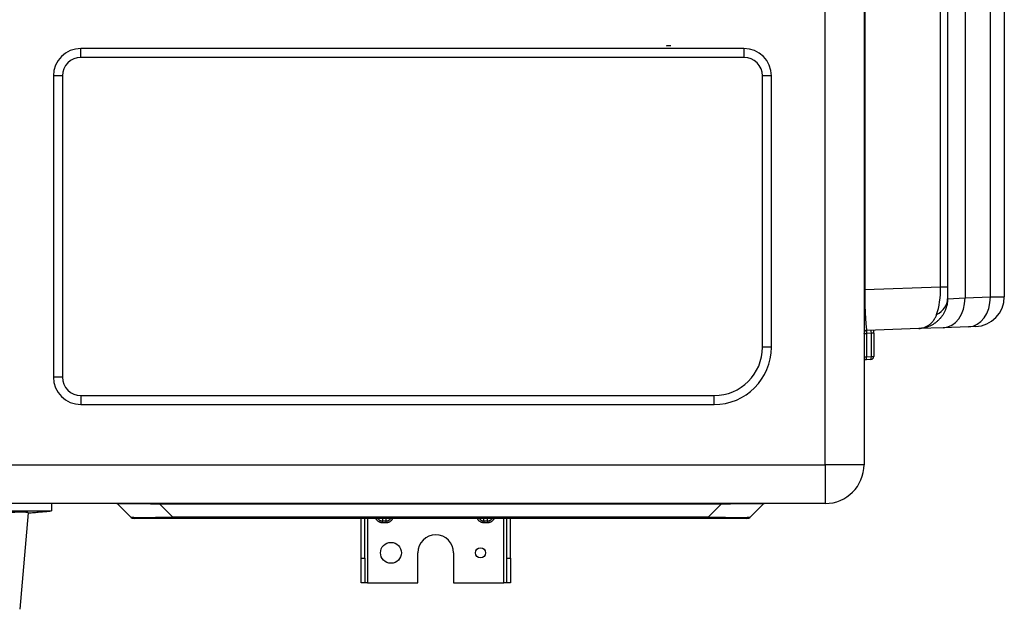
# Model space of a CAD drawing. Units: millimetres. Extents: x 442 to 7959, y 35 to 5396.
# Drawn here: x 2235 to 2564, y 3827 to 4024 of the extents above; entities that cross this region are included whole.
import ezdxf

# ---------------------------------------------------------------- set-up
doc = ezdxf.new("R2010")
doc.units = ezdxf.units.MM
doc.layers.add('LG-Product', color=3, linetype='Continuous')

msp = doc.modelspace()

# ---------------------------------------------------------------- linework, layer by layer
at = {"layer": 'LG-Product', "linetype": 'Continuous'}
for p, q in [((2504.51, 3875.46), (2504.51, 4180.41)), ((2517.5, 4180.41), (2517.5, 3875.46)), ((2551.31, 4089.31), (2551.31, 3931.26)), ((2559.77, 3931.56), (2559.77, 4089.02)), ((2564.44, 4090.98), (2564.44, 3931.64)), ((2517.79, 4086.56), (2517.79, 3934.01)), ((2543.12, 3934.9), (2543.12, 4085.68)), ((2545.46, 4085.68), (2545.46, 3934.9)), ((2477.34, 4014.7), (2255.5, 4014.7)), ((2255.5, 4011.7), (2255.5, 4014.7)), ((2451.45, 4015.58), (2451.45, 4015.42)), ((2477.34, 4014.7), (2477.34, 4011.7)), ((2477.34, 4011.7), (2255.5, 4011.7)), ((2249.3, 4005.51), (2246.31, 4005.51)), ((2246.31, 4005.51), (2246.31, 3904.78)), ((2249.3, 4005.51), (2249.3, 3904.78)), ((2486.53, 4005.51), (2483.54, 4005.51)), ((2483.54, 3914.77), (2483.54, 4005.51)), ((2486.53, 3914.77), (2486.53, 4005.51)), ((2517.79, 3934.01), (2517.5, 3934.01)), ((2517.79, 3934.01), (2543.12, 3934.9)), ((2543.12, 3934.9), (2545.46, 3934.9)), ((2545.46, 3934.9), (2545.46, 3930.98)), ((2545.46, 3930.98), (2551.31, 3931.26)), ((2551.31, 3931.26), (2559.77, 3931.56)), ((2559.77, 3931.56), (2564.44, 3931.64)), ((2535.82, 3921), (2518.46, 3920.39)), ((2520.79, 3919.45), (2520.79, 3920.47)), ((2544, 3921.28), (2535.82, 3921)), ((2552.47, 3921.58), (2544, 3921.28)), ((2554.8, 3921.66), (2552.47, 3921.58)), ((2517.5, 3919.39), (2518.32, 3919.39)), ((2519.97, 3919.45), (2518.32, 3919.39)), ((2518.32, 3919.39), (2518.32, 3911.58)), ((2519.97, 3911.63), (2519.97, 3919.45)), ((2520.79, 3919.45), (2519.97, 3919.45)), ((2520.79, 3919.45), (2520.79, 3911.63)), ((2486.53, 3914.77), (2483.54, 3914.77)), ((2517.5, 3911.52), (2518.32, 3911.58)), ((2518.18, 3910.58), (2517.5, 3910.55)), ((2519.83, 3910.63), (2518.18, 3910.58)), ((2518.32, 3911.58), (2519.97, 3911.63)), ((2519.97, 3911.63), (2520.79, 3911.63)), ((2249.3, 3904.78), (2246.31, 3904.78)), ((2255.5, 3898.58), (2255.5, 3895.59)), ((2255.5, 3898.58), (2467.35, 3898.58)), ((2467.35, 3895.59), (2467.35, 3898.58)), ((2255.5, 3895.59), (2467.35, 3895.59)), ((1660.48, 3875.46), (2504.51, 3875.46)), ((2504.51, 3875.46), (2504.51, 3862.48)), ((2517.5, 3875.46), (2504.51, 3875.46)), ((2504.51, 3862.48), (1660.48, 3862.48)), ((2245.61, 3862.47), (2245.61, 3862.48)), ((2245.61, 3862.48), (2245.61, 3859.98)), ((2272.05, 3858.01), (2267.82, 3862.24)), ((2281.94, 3862.24), (2281.94, 3862.48)), ((2281.94, 3862.24), (2286.18, 3858.01)), ((2469.67, 3862.24), (2281.94, 3862.24)), ((2465.44, 3858.01), (2469.67, 3862.24)), ((2469.67, 3862.24), (2469.67, 3862.48)), ((2483.8, 3862.24), (2479.57, 3858.01)), ((2237.84, 3859.3), (2235.02, 3827.08)), ((2286.18, 3857.48), (2286.18, 3858.01)), ((2286.18, 3858.01), (2465.44, 3858.01)), ((2465.44, 3857.48), (2465.44, 3858.01)), ((2286.18, 3857.48), (2273.32, 3857.48)), ((2465.44, 3857.48), (2286.18, 3857.48)), ((2349.24, 3844.21), (2349.24, 3857.48)), ((2350.44, 3844.21), (2350.44, 3857.48)), ((2351.44, 3857.49), (2351.44, 3835.99)), ((2356.41, 3857.48), (2356.41, 3856.63)), ((2356.41, 3856.02), (2356.41, 3856.63)), ((2356.41, 3856.63), (2357.61, 3856.63)), ((2357.61, 3856.02), (2356.41, 3856.02)), ((2357.61, 3856.63), (2357.61, 3857.48)), ((2357.61, 3856.02), (2357.61, 3856.63)), ((2390.34, 3856.63), (2390.34, 3857.48)), ((2390.34, 3856.63), (2390.34, 3856.02)), ((2390.34, 3856.63), (2391.54, 3856.63)), ((2391.54, 3856.02), (2390.34, 3856.02)), ((2391.54, 3856.63), (2391.54, 3857.48)), ((2391.54, 3856.63), (2391.54, 3856.02)), ((2396.98, 3835.99), (2396.98, 3857.49)), ((2397.98, 3844.21), (2397.98, 3857.48)), ((2399.18, 3844.21), (2399.18, 3857.48)), ((2478.3, 3857.48), (2465.44, 3857.48)), ((2368.22, 3835.99), (2368.22, 3845.98)), ((2380.2, 3845.98), (2380.2, 3835.99)), ((2349.24, 3835.99), (2349.24, 3844.21)), ((2349.24, 3844.21), (2350.44, 3844.21)), ((2350.44, 3844.21), (2350.44, 3835.99)), ((2397.98, 3835.99), (2397.98, 3844.21)), ((2397.98, 3844.21), (2399.18, 3844.21)), ((2399.18, 3844.21), (2399.18, 3835.99)), ((2350.44, 3835.99), (2349.24, 3835.99)), ((2351.44, 3835.99), (2350.44, 3835.99)), ((2351.44, 3835.99), (2368.22, 3835.99)), ((2380.2, 3835.99), (2396.98, 3835.99)), ((2397.98, 3835.99), (2396.98, 3835.99)), ((2399.18, 3835.99), (2397.98, 3835.99))]:
    msp.add_line(p, q, dxfattribs=at)
for centre, radius in [((2359.23, 3845.98), 3.5), ((2389.19, 3845.98), 1.7)]:
    msp.add_circle(centre, radius, dxfattribs=at)
for centre, radius, start, end in [((2255.5, 4005.51), 9.19, 90, 180), ((2477.34, 4005.51), 9.19, 0, 90), ((2255.5, 4005.51), 6.19, 90, 180), ((2477.34, 4005.51), 6.19, 0, 90), ((2554.45, 3931.64), 9.99, 272, 0), ((2518.49, 3919.39), 0.999, 92, 180), ((2467.35, 3914.77), 19.18, 270, 0), ((2467.35, 3914.77), 16.18, 270, 0), ((2519.79, 3911.63), 0.999, 272, 0), ((2255.5, 3904.78), 9.19, 180, 270), ((2255.5, 3904.78), 6.19, 180, 270), ((2504.51, 3875.46), 12.99, 270, 0), ((2267.25, 3861.68), 0.799, 45, 85.7559), ((2484.37, 3861.68), 0.799, 94.2441, 135), ((2273.32, 3859.28), 1.8, 225, 270), ((2478.3, 3859.28), 1.8, 270, 315), ((2374.21, 3845.98), 5.99, 0, 180)]:
    msp.add_arc(centre, radius, start, end, dxfattribs=at)
for centre, major_axis, ratio, start_param, end_param in [((2471.42, 4015.58), (19.98, 0), 0.000803, 2.757316, 3.141593), ((2518.49, 3934.38), (0.04, 13.99), 0.050421, 1.597368, 3.143484), ((2537.47, 3935.05), (-0.24, 13.98), 0.40383, 3.974164, 4.69493), ((2537.47, 3930.98), (7.99, 0), 0.785538, 5.28612, 6.283185), ((2543.65, 3931.26), (-0.35, 9.98), 0.765852, 3.141593, 4.685651), ((2552.12, 3931.56), (-0.35, 9.98), 0.765852, 3.141593, 4.685651), ((2518.49, 3919.39, 0), (0.035, -0.998), 0.173546, 3.141593, 4.706329), ((2519.79, 3919.44), (0.04, 1), 0.172677, 4.730881, 6.295617), ((2518.15, 3911.58, 0), (0.035, -0.998), 0.173546, 0, 1.564736), ((2519.79, 3911.63, 0), (0.035, -0.998), 0.173546, 0, 1.564736), ((2296.63, 3861.68), (-28.82, 0.57), 0.011093, 5.247527, 6.294724), ((2454.98, 3861.68), (28.82, 0.57), 0.011093, 6.271646, 7.318844), ((2299.03, 3859.28), (26.99, 1.25), 0.028405, 3.167473, 4.214671), ((2452.59, 3859.28), (-26.99, 1.25), 0.028405, 2.068514, 3.115712)]:
    msp.add_ellipse(centre, major_axis=major_axis, ratio=ratio, start_param=start_param, end_param=end_param, dxfattribs=at)
for points, knots in [([(2545.46, 3930.98), (2545.46, 3930.82), (2545.46, 3930.66), (2545.44, 3930.33), (2545.43, 3930.17), (2545.39, 3929.69), (2545.34, 3929.37), (2545.22, 3928.75), (2545.14, 3928.43), (2545.02, 3928.05), (2545, 3927.97), (2544.95, 3927.82), (2544.93, 3927.74), (2544.85, 3927.51), (2544.79, 3927.36), (2544.61, 3926.92), (2544.47, 3926.63), (2544.18, 3926.07), (2544.02, 3925.79), (2543.67, 3925.26), (2543.48, 3925), (2543.23, 3924.69), (2543.18, 3924.62), (2543.08, 3924.5), (2542.92, 3924.32), (2542.76, 3924.14), (2542.42, 3923.8), (2542.19, 3923.58), (2541.83, 3923.27), (2541.7, 3923.17), (2541.51, 3923.02), (2541.45, 3922.97), (2541.32, 3922.88), (2541.25, 3922.83), (2540.93, 3922.6), (2540.66, 3922.43), (2540.1, 3922.12), (2539.82, 3921.98), (2539.24, 3921.72), (2538.95, 3921.61), (2538.49, 3921.46), (2538.34, 3921.41), (2538.11, 3921.34), (2538.03, 3921.32), (2537.88, 3921.28), (2537.8, 3921.26), (2537.41, 3921.17), (2537.1, 3921.12), (2536.62, 3921.06), (2536.46, 3921.04), (2536.22, 3921.02), (2536.14, 3921.01), (2535.98, 3921), (2535.9, 3921), (2535.82, 3921)], [0, 0, 0, 0, 0.03125, 0.03125, 0.0625, 0.0625, 0.125, 0.125, 0.1875, 0.1875, 0.203125, 0.203125, 0.21875, 0.21875, 0.25, 0.25, 0.3125, 0.3125, 0.375, 0.375, 0.4375, 0.4375, 0.453125, 0.453125, 0.46875, 0.5, 0.5, 0.5625, 0.5625, 0.59375, 0.59375, 0.609375, 0.609375, 0.625, 0.625, 0.6875, 0.6875, 0.75, 0.75, 0.8125, 0.8125, 0.84375, 0.84375, 0.859375, 0.859375, 0.875, 0.875, 0.9375, 0.9375, 0.96875, 0.96875, 0.984375, 0.984375, 1, 1, 1, 1]), ([(2535.82, 3921), (2536.14, 3921.01), (2536.46, 3921.04), (2537.08, 3921.17), (2537.38, 3921.25), (2537.98, 3921.47), (2538.27, 3921.6), (2538.63, 3921.8), (2538.7, 3921.84), (2538.84, 3921.93), (2538.91, 3921.97), (2539.12, 3922.11), (2539.26, 3922.21), (2539.65, 3922.51), (2539.9, 3922.74), (2540.38, 3923.23), (2540.6, 3923.49), (2540.86, 3923.85), (2540.93, 3923.96), (2541.01, 3924.07), (2541.06, 3924.15), (2541.08, 3924.19), (2541.2, 3924.38), (2541.29, 3924.53), (2541.46, 3924.86), (2541.54, 3925.02), (2541.68, 3925.36), (2541.75, 3925.53), (2541.81, 3925.71)], [0, 0, 0, 0, 0.125, 0.125, 0.25, 0.25, 0.375, 0.375, 0.40625, 0.40625, 0.4375, 0.4375, 0.5, 0.5, 0.625, 0.625, 0.75, 0.75, 0.78125, 0.796875, 0.796875, 0.8125, 0.8125, 0.875, 0.875, 0.9375, 0.9375, 1, 1, 1, 1]), ([(2237.84, 3859.3), (2237.84, 3859.3), (2237.84, 3859.3), (2237.84, 3859.31), (2237.84, 3859.31), (2237.84, 3859.32), (2237.84, 3859.32), (2237.84, 3859.32), (2237.84, 3859.33), (2237.83, 3859.33), (2237.83, 3859.33), (2237.83, 3859.34), (2237.83, 3859.34), (2237.82, 3859.34), (2237.82, 3859.35), (2237.82, 3859.35), (2237.82, 3859.36), (2237.81, 3859.36), (2237.81, 3859.36), (2237.8, 3859.37), (2237.8, 3859.37), (2237.8, 3859.37), (2237.79, 3859.38), (2237.79, 3859.38), (2237.78, 3859.38), (2237.77, 3859.38), (2237.77, 3859.39), (2237.76, 3859.39), (2237.76, 3859.39), (2237.75, 3859.4), (2237.74, 3859.4), (2237.74, 3859.4), (2237.73, 3859.41), (2237.72, 3859.41), (2237.71, 3859.41), (2237.71, 3859.42), (2237.7, 3859.42), (2237.69, 3859.42), (2237.68, 3859.42), (2237.67, 3859.43), (2237.66, 3859.43), (2237.65, 3859.43), (2237.64, 3859.43), (2237.63, 3859.44), (2237.62, 3859.44), (2237.61, 3859.44), (2237.6, 3859.45), (2237.59, 3859.45), (2237.58, 3859.45), (2237.57, 3859.45), (2237.56, 3859.46), (2237.55, 3859.46), (2237.54, 3859.46), (2237.52, 3859.46), (2237.51, 3859.47), (2237.5, 3859.47), (2237.49, 3859.47), (2237.47, 3859.47), (2237.46, 3859.47), (2237.45, 3859.48), (2237.43, 3859.48), (2237.42, 3859.48), (2237.41, 3859.48), (2237.39, 3859.49), (2237.38, 3859.49), (2237.36, 3859.49), (2237.35, 3859.49), (2237.33, 3859.49), (2237.32, 3859.5), (2237.3, 3859.5), (2237.29, 3859.5), (2237.27, 3859.5), (2237.26, 3859.5), (2237.24, 3859.51), (2237.22, 3859.51), (2237.21, 3859.51), (2237.19, 3859.51), (2237.17, 3859.51), (2237.15, 3859.52), (2237.14, 3859.52), (2237.12, 3859.52), (2237.1, 3859.52), (2237.08, 3859.52), (2237.07, 3859.52), (2237.05, 3859.53), (2237.03, 3859.53), (2237.01, 3859.53), (2236.99, 3859.53), (2236.97, 3859.53), (2236.95, 3859.53), (2236.93, 3859.54), (2236.91, 3859.54), (2236.89, 3859.54), (2236.87, 3859.54), (2236.85, 3859.54), (2236.83, 3859.54), (2236.81, 3859.54), (2236.79, 3859.55), (2236.77, 3859.55), (2236.75, 3859.55), (2236.73, 3859.55), (2236.7, 3859.55), (2236.68, 3859.55), (2236.66, 3859.55), (2236.64, 3859.55), (2236.62, 3859.56), (2236.59, 3859.56), (2236.57, 3859.56), (2236.55, 3859.56), (2236.52, 3859.56), (2236.5, 3859.56), (2236.48, 3859.56), (2236.45, 3859.56), (2236.43, 3859.56), (2236.41, 3859.56), (2236.38, 3859.57), (2236.36, 3859.57), (2236.33, 3859.57), (2236.31, 3859.57), (2236.29, 3859.57), (2236.26, 3859.57), (2236.24, 3859.57), (2236.21, 3859.57), (2236.19, 3859.57), (2236.16, 3859.57), (2236.13, 3859.57), (2236.11, 3859.57), (2236.08, 3859.57), (2236.06, 3859.57), (2236.03, 3859.57), (2236, 3859.58), (2235.98, 3859.58), (2235.95, 3859.58), (2235.92, 3859.58), (2235.9, 3859.58), (2235.87, 3859.58), (2235.84, 3859.58), (2235.82, 3859.58), (2235.79, 3859.58), (2235.76, 3859.58), (2235.73, 3859.58), (2235.71, 3859.58), (2235.68, 3859.58), (2235.65, 3859.58), (2235.62, 3859.58), (2235.59, 3859.58), (2235.56, 3859.58), (2235.53, 3859.58), (2235.48, 3859.58), (2235.42, 3859.58), (2235.37, 3859.58), (2235.31, 3859.58), (2235.25, 3859.58), (2235.19, 3859.58), (2235.13, 3859.58), (2235.07, 3859.58), (2235.01, 3859.57), (2234.94, 3859.57), (2234.88, 3859.57), (2234.82, 3859.57), (2234.76, 3859.57), (2234.69, 3859.57), (2234.63, 3859.57), (2234.56, 3859.57), (2234.49, 3859.56), (2234.43, 3859.56), (2234.36, 3859.56), (2234.29, 3859.56), (2234.22, 3859.56), (2234.16, 3859.55), (2234.09, 3859.55), (2234.02, 3859.55), (2233.95, 3859.55), (2233.87, 3859.54), (2233.8, 3859.54), (2233.73, 3859.54), (2233.66, 3859.54), (2233.58, 3859.53), (2233.51, 3859.53), (2233.44, 3859.53), (2233.36, 3859.52), (2233.29, 3859.52), (2233.21, 3859.52), (2233.14, 3859.51), (2233.06, 3859.51), (2232.98, 3859.51), (2232.9, 3859.5), (2232.83, 3859.5), (2232.75, 3859.5), (2232.67, 3859.49), (2232.59, 3859.49), (2232.51, 3859.48), (2232.43, 3859.48), (2232.35, 3859.47), (2232.27, 3859.47), (2232.19, 3859.46), (2232.11, 3859.46), (2232.02, 3859.45), (2231.94, 3859.45), (2231.86, 3859.44), (2231.78, 3859.44), (2231.69, 3859.43), (2231.61, 3859.43), (2231.52, 3859.42), (2231.44, 3859.42), (2231.36, 3859.41), (2231.27, 3859.41), (2231.19, 3859.4), (2231.1, 3859.4), (2231.01, 3859.39), (2230.93, 3859.38), (2230.84, 3859.38), (2230.75, 3859.37), (2230.67, 3859.36), (2230.58, 3859.36), (2230.49, 3859.35), (2230.41, 3859.34), (2230.32, 3859.34), (2230.23, 3859.33), (2230.14, 3859.32), (2230.06, 3859.32), (2229.97, 3859.31), (2229.91, 3859.3), (2229.88, 3859.3)], [0, 0, 0, 0, 0.003629, 0.007254, 0.010877, 0.014496, 0.018113, 0.021726, 0.025337, 0.028944, 0.032549, 0.03615, 0.039749, 0.043344, 0.046937, 0.050527, 0.054113, 0.057697, 0.061278, 0.064855, 0.06843, 0.072002, 0.075571, 0.079137, 0.0827, 0.08626, 0.089818, 0.093372, 0.096923, 0.100472, 0.104017, 0.10756, 0.1111, 0.114636, 0.11817, 0.121701, 0.12523, 0.128755, 0.132277, 0.135797, 0.139313, 0.142827, 0.146338, 0.149846, 0.153352, 0.156854, 0.160354, 0.16385, 0.167344, 0.170835, 0.174324, 0.177809, 0.181292, 0.184771, 0.188248, 0.191723, 0.195194, 0.198663, 0.202128, 0.205592, 0.209052, 0.212509, 0.215964, 0.219416, 0.222865, 0.226312, 0.229755, 0.233196, 0.236634, 0.24007, 0.243503, 0.246933, 0.25036, 0.253784, 0.257206, 0.260625, 0.264042, 0.267456, 0.270867, 0.274275, 0.277681, 0.281084, 0.284484, 0.287882, 0.291277, 0.294669, 0.298058, 0.301445, 0.30483, 0.308211, 0.311591, 0.314967, 0.318341, 0.321712, 0.325081, 0.328446, 0.33181, 0.335171, 0.338529, 0.341884, 0.345237, 0.348588, 0.351935, 0.355281, 0.358623, 0.361963, 0.365301, 0.368636, 0.371968, 0.375298, 0.378626, 0.38195, 0.385273, 0.388592, 0.39191, 0.395224, 0.398537, 0.401846, 0.405154, 0.408458, 0.411761, 0.41506, 0.418358, 0.421652, 0.424945, 0.428235, 0.431522, 0.434807, 0.43809, 0.44137, 0.444647, 0.447923, 0.451195, 0.454466, 0.457734, 0.460999, 0.464263, 0.467523, 0.470782, 0.474038, 0.477291, 0.480543, 0.483792, 0.487038, 0.490282, 0.493524, 0.496764, 0.500001, 0.506304, 0.512616, 0.518938, 0.525268, 0.531607, 0.537956, 0.544313, 0.55068, 0.557055, 0.56344, 0.569835, 0.576238, 0.582651, 0.589073, 0.595505, 0.601946, 0.608397, 0.614857, 0.621327, 0.627806, 0.634295, 0.640794, 0.647302, 0.65382, 0.660348, 0.666886, 0.673434, 0.679991, 0.686559, 0.693136, 0.699724, 0.706321, 0.712929, 0.719547, 0.726174, 0.732812, 0.739461, 0.746119, 0.752788, 0.759467, 0.766157, 0.772857, 0.779567, 0.786288, 0.793019, 0.799761, 0.806513, 0.813276, 0.82005, 0.826834, 0.833629, 0.840435, 0.847251, 0.854079, 0.860917, 0.867766, 0.874625, 0.881496, 0.888378, 0.895271, 0.902174, 0.909089, 0.916015, 0.922952, 0.9299, 0.936859, 0.94383, 0.950811, 0.957804, 0.964808, 0.971824, 0.978851, 0.985889, 0.992939, 1, 1, 1, 1]), ([(2230.16, 3859.98), (2230.67, 3859.98), (2231.17, 3859.98), (2232.18, 3859.98), (2232.68, 3859.98), (2233.66, 3859.98), (2234.15, 3859.99), (2234.76, 3859.99), (2234.94, 3859.99), (2235.12, 3859.99), (2235.24, 3859.99), (2235.3, 3859.99), (2235.61, 3859.99), (2235.84, 3859.99), (2236.54, 3859.99), (2237, 3859.99), (2237.89, 3859.99), (2238.32, 3859.99), (2238.95, 3859.99), (2239.16, 3859.99), (2239.46, 3859.99), (2239.57, 3859.99), (2239.77, 3859.99), (2239.87, 3859.99), (2240.36, 3859.99), (2240.73, 3859.99), (2241.45, 3859.99), (2241.78, 3859.99), (2242.42, 3859.99), (2242.72, 3859.99), (2243.08, 3859.99), (2243.15, 3859.99), (2243.25, 3859.99), (2243.28, 3859.99), (2243.35, 3859.99), (2243.52, 3859.99), (2243.67, 3859.99), (2244.03, 3859.99), (2244.46, 3859.99), (2244.8, 3859.99), (2245.02, 3859.99), (2245.08, 3859.99), (2245.18, 3859.98), (2245.21, 3859.98), (2245.26, 3859.98), (2245.29, 3859.98), (2245.41, 3859.98), (2245.49, 3859.98), (2245.58, 3859.98), (2245.61, 3859.98), (2245.61, 3859.98)], [0, 0, 0, 0, 0.0625, 0.0625, 0.125, 0.125, 0.1875, 0.1875, 0.203125, 0.210937, 0.210937, 0.21875, 0.21875, 0.25, 0.25, 0.3125, 0.3125, 0.375, 0.375, 0.40625, 0.40625, 0.421875, 0.421875, 0.4375, 0.4375, 0.5, 0.5, 0.5625, 0.5625, 0.625, 0.625, 0.640625, 0.640625, 0.648437, 0.648437, 0.65625, 0.6875, 0.6875, 0.75, 0.8125, 0.8125, 0.84375, 0.84375, 0.859375, 0.859375, 0.875, 0.875, 0.9375, 0.9375, 1, 1, 1, 1]), ([(2356.41, 3856.02), (2356.25, 3856.02), (2356.1, 3856.03), (2355.91, 3856.07), (2355.87, 3856.08), (2355.8, 3856.09), (2355.76, 3856.1), (2355.65, 3856.14), (2355.5, 3856.19), (2355.36, 3856.25), (2355.26, 3856.31), (2355.23, 3856.32), (2355.16, 3856.36), (2355.13, 3856.38), (2355.03, 3856.45), (2354.91, 3856.54), (2354.8, 3856.64), (2354.72, 3856.72), (2354.68, 3856.77), (2354.64, 3856.81), (2354.61, 3856.84), (2354.6, 3856.85), (2354.54, 3856.93), (2354.45, 3857.05), (2354.33, 3857.25), (2354.27, 3857.39), (2354.24, 3857.47), (2354.23, 3857.47), (2354.23, 3857.48)], [0, 0, 0, 0, 0.165415, 0.165415, 0.206769, 0.206769, 0.248123, 0.248123, 0.330831, 0.413539, 0.413539, 0.454892, 0.454892, 0.496246, 0.496246, 0.578954, 0.661662, 0.661662, 0.703016, 0.723692, 0.723692, 0.744369, 0.744369, 0.827077, 0.909785, 0.992493, 0.992493, 1, 1, 1, 1]), ([(2354.91, 3857.47), (2354.93, 3857.44), (2354.94, 3857.42), (2354.98, 3857.37), (2354.99, 3857.35), (2355.03, 3857.3), (2355.04, 3857.28), (2355.1, 3857.21), (2355.14, 3857.17), (2355.26, 3857.05), (2355.34, 3856.98), (2355.46, 3856.9), (2355.49, 3856.88), (2355.54, 3856.85), (2355.56, 3856.84), (2355.64, 3856.8), (2355.74, 3856.75), (2355.85, 3856.72), (2355.96, 3856.68), (2356.01, 3856.67), (2356.18, 3856.64), (2356.29, 3856.63), (2356.41, 3856.63)], [0, 0, 0, 0, 0.051276, 0.051276, 0.098712, 0.098712, 0.146148, 0.146148, 0.241021, 0.241021, 0.430765, 0.430765, 0.478202, 0.478202, 0.525638, 0.525638, 0.62051, 0.715383, 0.715383, 0.810255, 0.810255, 1, 1, 1, 1]), ([(2357.61, 3856.63), (2357.73, 3856.63), (2357.84, 3856.64), (2358.01, 3856.67), (2358.06, 3856.68), (2358.15, 3856.71), (2358.17, 3856.72), (2358.23, 3856.74), (2358.25, 3856.75), (2358.38, 3856.8), (2358.48, 3856.85), (2358.6, 3856.93), (2358.63, 3856.94), (2358.67, 3856.98), (2358.7, 3857), (2358.76, 3857.05), (2358.8, 3857.09), (2358.92, 3857.21), (2359, 3857.29), (2359.07, 3857.41), (2359.09, 3857.44), (2359.11, 3857.47), (2359.11, 3857.47), (2359.11, 3857.48)], [0, 0, 0, 0, 0.188608, 0.188608, 0.282912, 0.282912, 0.330064, 0.330064, 0.377216, 0.377216, 0.565823, 0.565823, 0.612975, 0.612975, 0.660127, 0.660127, 0.754431, 0.754431, 0.943039, 0.943039, 0.990191, 0.990191, 1, 1, 1, 1]), ([(2359.79, 3857.47), (2359.79, 3857.47), (2359.75, 3857.39), (2359.72, 3857.32), (2359.67, 3857.21), (2359.65, 3857.18), (2359.61, 3857.11), (2359.59, 3857.08), (2359.52, 3856.98), (2359.43, 3856.86), (2359.33, 3856.75), (2359.25, 3856.67), (2359.21, 3856.63), (2359.16, 3856.59), (2359.13, 3856.56), (2359.12, 3856.55), (2359.04, 3856.49), (2358.92, 3856.4), (2358.72, 3856.28), (2358.58, 3856.22), (2358.48, 3856.18), (2358.44, 3856.16), (2358.37, 3856.14), (2358.33, 3856.12), (2358.22, 3856.09), (2358.15, 3856.07), (2357.92, 3856.03), (2357.77, 3856.02), (2357.61, 3856.02)], [0, 0, 0, 0, 0.005859, 0.088704, 0.088704, 0.130127, 0.130127, 0.171549, 0.171549, 0.254395, 0.33724, 0.33724, 0.378662, 0.399373, 0.399373, 0.420085, 0.420085, 0.50293, 0.585775, 0.66862, 0.66862, 0.710042, 0.710042, 0.751465, 0.751465, 0.83431, 0.83431, 1, 1, 1, 1]), ([(2390.34, 3856.02), (2390.18, 3856.02), (2390.03, 3856.03), (2389.84, 3856.07), (2389.8, 3856.08), (2389.73, 3856.1), (2389.69, 3856.11), (2389.58, 3856.14), (2389.43, 3856.19), (2389.29, 3856.25), (2389.19, 3856.31), (2389.16, 3856.33), (2389.09, 3856.36), (2389.06, 3856.39), (2388.96, 3856.45), (2388.84, 3856.54), (2388.73, 3856.64), (2388.64, 3856.72), (2388.6, 3856.77), (2388.57, 3856.81), (2388.54, 3856.84), (2388.53, 3856.85), (2388.47, 3856.93), (2388.38, 3857.05), (2388.26, 3857.25), (2388.2, 3857.39), (2388.17, 3857.47), (2388.16, 3857.47), (2388.16, 3857.48)], [0, 0, 0, 0, 0.16546, 0.16546, 0.206825, 0.206825, 0.248191, 0.248191, 0.330921, 0.413651, 0.413651, 0.455016, 0.455016, 0.496381, 0.496381, 0.579111, 0.661841, 0.661841, 0.703206, 0.723889, 0.723889, 0.744572, 0.744572, 0.827302, 0.910032, 0.992762, 0.992762, 1, 1, 1, 1]), ([(2388.84, 3857.47), (2388.86, 3857.44), (2388.87, 3857.42), (2388.91, 3857.37), (2388.92, 3857.35), (2388.96, 3857.3), (2388.97, 3857.28), (2389.03, 3857.21), (2389.07, 3857.17), (2389.18, 3857.05), (2389.27, 3856.98), (2389.39, 3856.9), (2389.42, 3856.88), (2389.47, 3856.85), (2389.49, 3856.84), (2389.57, 3856.8), (2389.67, 3856.75), (2389.78, 3856.72), (2389.88, 3856.69), (2389.94, 3856.67), (2390.11, 3856.64), (2390.22, 3856.63), (2390.34, 3856.63)], [0, 0, 0, 0, 0.050872, 0.050872, 0.098328, 0.098328, 0.145785, 0.145785, 0.240698, 0.240698, 0.430523, 0.430523, 0.47798, 0.47798, 0.525436, 0.525436, 0.620349, 0.715262, 0.715262, 0.810174, 0.810174, 1, 1, 1, 1]), ([(2391.54, 3856.63), (2391.66, 3856.63), (2391.77, 3856.64), (2391.94, 3856.67), (2391.99, 3856.68), (2392.07, 3856.71), (2392.1, 3856.72), (2392.16, 3856.74), (2392.18, 3856.75), (2392.31, 3856.8), (2392.41, 3856.85), (2392.53, 3856.93), (2392.56, 3856.94), (2392.6, 3856.98), (2392.62, 3857), (2392.69, 3857.05), (2392.73, 3857.09), (2392.85, 3857.21), (2392.92, 3857.3), (2393, 3857.41), (2393.02, 3857.44), (2393.04, 3857.47), (2393.04, 3857.47), (2393.04, 3857.48)], [0, 0, 0, 0, 0.188683, 0.188683, 0.283024, 0.283024, 0.330195, 0.330195, 0.377365, 0.377365, 0.566048, 0.566048, 0.613219, 0.613219, 0.660389, 0.660389, 0.754731, 0.754731, 0.943414, 0.943414, 0.990584, 0.990584, 1, 1, 1, 1]), ([(2393.72, 3857.47), (2393.71, 3857.47), (2393.68, 3857.39), (2393.65, 3857.32), (2393.6, 3857.22), (2393.58, 3857.18), (2393.54, 3857.11), (2393.52, 3857.08), (2393.45, 3856.99), (2393.36, 3856.86), (2393.26, 3856.75), (2393.18, 3856.67), (2393.14, 3856.63), (2393.09, 3856.59), (2393.06, 3856.56), (2393.05, 3856.55), (2392.97, 3856.49), (2392.85, 3856.4), (2392.65, 3856.28), (2392.51, 3856.22), (2392.41, 3856.18), (2392.37, 3856.16), (2392.3, 3856.14), (2392.26, 3856.13), (2392.15, 3856.09), (2392.08, 3856.08), (2391.85, 3856.03), (2391.7, 3856.02), (2391.54, 3856.02)], [0, 0, 0, 0, 0.005615, 0.088481, 0.088481, 0.129913, 0.129913, 0.171346, 0.171346, 0.254212, 0.337077, 0.337077, 0.37851, 0.399226, 0.399226, 0.419942, 0.419942, 0.502808, 0.585673, 0.668538, 0.668538, 0.709971, 0.709971, 0.751404, 0.751404, 0.834269, 0.834269, 1, 1, 1, 1])]:
    msp.add_open_spline(points, degree=3, knots=knots, dxfattribs=at)
msp.add_open_spline([(2237.84, 3859.3), (2245.61, 3859.98)], degree=1, dxfattribs=at)

doc.saveas('drawing.dxf')
